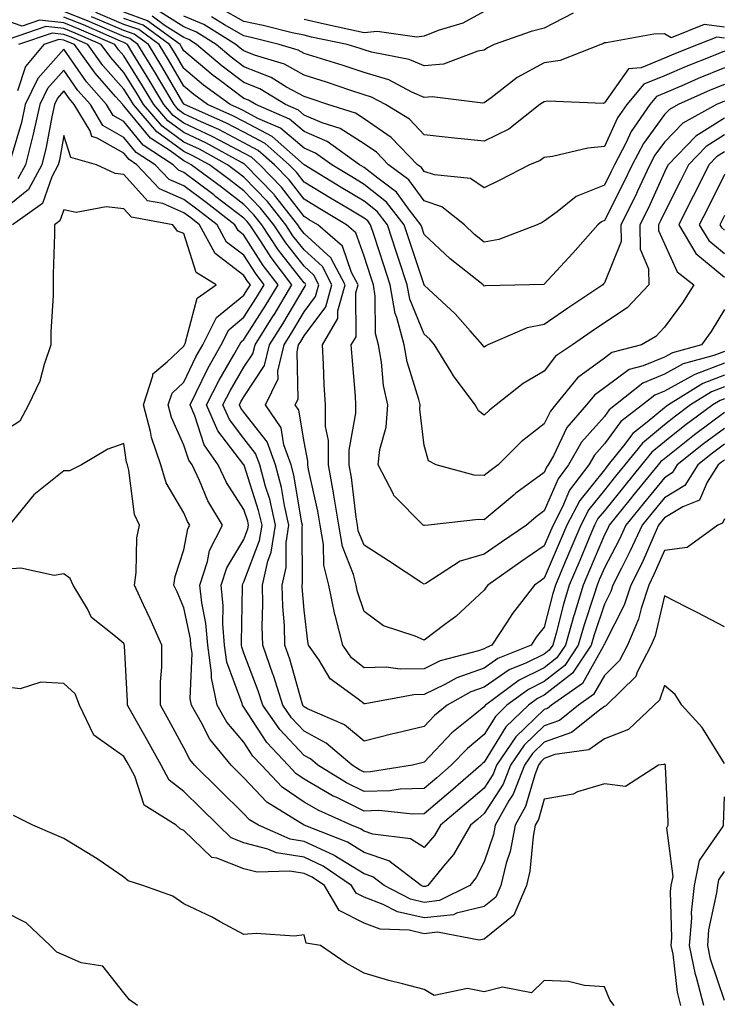
# Model space of a CAD drawing. Units: inches. Extents: x 1039763 to 1042403, y 7218698 to 7221338.
# Drawn here: x 1041991 to 1042108, y 7218852 to 7219016 of the extents above; entities that cross this region are included whole.
import ezdxf

# ---------------------------------------------------------------- set-up
doc = ezdxf.new("R2010")
doc.units = ezdxf.units.IN
doc.header["$MEASUREMENT"] = 0
doc.layers.add('Contour_10397218', color=7, linetype='Continuous', true_color=0xde8826)

msp = doc.modelspace()

# ---------------------------------------------------------------- linework, layer by layer
at = {"layer": 'Contour_10397218'}
for points in [[(1042108.05, 7218967.78, 2890), (1042105.84, 7218964.13, 2890), (1042104.24, 7218961.92, 2890), (1042099.38, 7218960.59, 2890), (1042098.05, 7218959.87, 2890), (1042094.53, 7218958.4, 2890), (1042092.17, 7218957.8, 2890), (1042088.05, 7218954.79, 2890), (1042086.41, 7218953.56, 2890), (1042085.08, 7218951.92, 2890), (1042081.82, 7218948.15, 2890), (1042079.59, 7218943.46, 2890), (1042078.71, 7218941.92, 2890), (1042078.44, 7218941.53, 2890), (1042078.05, 7218940.65, 2890), (1042073.34, 7218937.21, 2890), (1042073.01, 7218936.96, 2890), (1042068.05, 7218932.8, 2890), (1042067.11, 7218932.86, 2890), (1042058.75, 7218931.92, 2890), (1042058.11, 7218931.86, 2890), (1042058.05, 7218931.82, 2890), (1042057.99, 7218931.86, 2890), (1042057.91, 7218931.92, 2890), (1042052.99, 7218936.86, 2890), (1042052.93, 7218937.04, 2890), (1042050.37, 7218941.92, 2890), (1042050.65, 7218944.52, 2890), (1042051.74, 7218948.23, 2890), (1042052, 7218951.92, 2890), (1042051.27, 7218955.14, 2890), (1042050.94, 7218959.03, 2890), (1042050.43, 7218961.92, 2890), (1042049.94, 7218963.81, 2890), (1042049.92, 7218970.05, 2890), (1042049.59, 7218971.92, 2890), (1042049.22, 7218973.09, 2890), (1042048.05, 7218976.69, 2890), (1042046.7, 7218980.57, 2890), (1042045.14, 7218981.92, 2890), (1042040.69, 7218984.56, 2890), (1042038.05, 7218986.16, 2890), (1042035.55, 7218989.42, 2890), (1042033.15, 7218991.92, 2890), (1042030.43, 7218994.3, 2890), (1042028.05, 7218995.57, 2890), (1042023.89, 7218997.76, 2890), (1042020.9, 7218999.07, 2890), (1042018.05, 7219000.4, 2890), (1042017.17, 7219001.04, 2890), (1042016.41, 7219001.92, 2890), (1042014.03, 7219005.94, 2890), (1042013.3, 7219007.17, 2890), (1042010.39, 7219011.92, 2890), (1042009.05, 7219012.92, 2890), (1042008.05, 7219013.27, 2890), (1042005.73, 7219014.24, 2890), (1042002, 7219015.87, 2890), (1041998.05, 7219017.45, 2890)], [(1042108.05, 7218999.69, 2888), (1042103.3, 7218996.67, 2888), (1042098.67, 7218991.92, 2888), (1042098.46, 7218991.51, 2888), (1042098.05, 7218990.67, 2888), (1042095.32, 7218984.65, 2888), (1042093.95, 7218981.92, 2888), (1042093.99, 7218977.86, 2888), (1042095.39, 7218974.58, 2888), (1042095.45, 7218971.92, 2888), (1042091.86, 7218968.11, 2888), (1042088.05, 7218965.57, 2888), (1042085.88, 7218964.09, 2888), (1042082.74, 7218961.92, 2888), (1042079.92, 7218960.05, 2888), (1042078.05, 7218957.55, 2888), (1042074.51, 7218955.46, 2888), (1042070.02, 7218951.92, 2888), (1042068.91, 7218951.06, 2888), (1042068.05, 7218950.22, 2888), (1042067.07, 7218950.94, 2888), (1042066.55, 7218951.92, 2888), (1042062.91, 7218956.78, 2888), (1042062.54, 7218957.43, 2888), (1042059.79, 7218961.92, 2888), (1042058.97, 7218962.84, 2888), (1042058.05, 7218963.7, 2888), (1042055.65, 7218969.52, 2888), (1042055.22, 7218971.92, 2888), (1042053.83, 7218976.14, 2888), (1042053.44, 7218977.31, 2888), (1042051.94, 7218981.92, 2888), (1042050.24, 7218984.11, 2888), (1042048.05, 7218985.85, 2888), (1042044.24, 7218988.11, 2888), (1042038.07, 7218991.9, 2888), (1042038.05, 7218991.92, 2888), (1042032.72, 7218996.59, 2888), (1042028.05, 7218999.11, 2888), (1042026.19, 7219000.06, 2888), (1042021.98, 7219001.92, 2888), (1042019.71, 7219003.58, 2888), (1042018.05, 7219004.97, 2888), (1042015.49, 7219009.36, 2888), (1042013.91, 7219011.92, 2888), (1042010.53, 7219014.4, 2888), (1042008.05, 7219015.28, 2888), (1042003.38, 7219017.25, 2888)], [(1042108.05, 7219005.26, 2886), (1042105.67, 7219004.3, 2886), (1042100.35, 7219001.92, 2886), (1042098.87, 7219001.1, 2886), (1042098.05, 7219000.26, 2886), (1042094.55, 7218995.42, 2886), (1042092.7, 7218991.92, 2886), (1042091.21, 7218988.76, 2886), (1042088.05, 7218982.62, 2886), (1042087.56, 7218982.41, 2886), (1042086.94, 7218981.92, 2886), (1042082.8, 7218977.17, 2886), (1042078.05, 7218972, 2886), (1042077.99, 7218971.98, 2886), (1042075.61, 7218971.92, 2886), (1042068.21, 7218971.76, 2886), (1042068.05, 7218971.71, 2886), (1042067.95, 7218971.82, 2886), (1042067.85, 7218971.92, 2886), (1042062.39, 7218976.26, 2886), (1042058.05, 7218980.3, 2886), (1042057.64, 7218981.51, 2886), (1042057.5, 7218981.92, 2886), (1042055.61, 7218984.36, 2886), (1042053.46, 7218987.33, 2886), (1042050.32, 7218989.65, 2886), (1042048.05, 7218991.45, 2886), (1042047.27, 7218991.92, 2886), (1042041.9, 7218995.77, 2886), (1042038.05, 7218997.43, 2886), (1042035.61, 7218999.48, 2886), (1042030, 7219001.92, 2886), (1042028.79, 7219002.66, 2886), (1042028.05, 7219002.96, 2886), (1042023.91, 7219006.06, 2886), (1042022.91, 7219006.78, 2886), (1042018.05, 7219010.88, 2886), (1042017.66, 7219011.53, 2886), (1042017.42, 7219011.92, 2886), (1042012.01, 7219015.88, 2886), (1042008.05, 7219017.29, 2886)], [(1042108.05, 7219010.81, 2884), (1042106.17, 7219010.05, 2884), (1042101.68, 7219008.29, 2884), (1042098.05, 7219006.72, 2884), (1042094.65, 7219005.32, 2884), (1042091.78, 7219001.92, 2884), (1042090.26, 7218999.71, 2884), (1042088.05, 7218994.95, 2884), (1042085.28, 7218994.69, 2884), (1042079.4, 7218993.27, 2884), (1042078.05, 7218993.11, 2884), (1042077.37, 7218992.6, 2884), (1042075.57, 7218991.92, 2884), (1042070.63, 7218989.34, 2884), (1042068.05, 7218988.07, 2884), (1042065.76, 7218989.63, 2884), (1042059.75, 7218990.22, 2884), (1042058.05, 7218990.79, 2884), (1042057.58, 7218991.45, 2884), (1042056.94, 7218991.92, 2884), (1042052.58, 7218996.45, 2884), (1042048.05, 7218999.54, 2884), (1042046.6, 7219000.47, 2884), (1042042, 7219001.92, 2884), (1042039.07, 7219002.94, 2884), (1042038.05, 7219003.25, 2884), (1042035.12, 7219004.85, 2884), (1042032.56, 7219006.43, 2884), (1042028.05, 7219008.21, 2884), (1042025.94, 7219009.81, 2884), (1042023.44, 7219011.92, 2884), (1042020.12, 7219013.99, 2884), (1042018.05, 7219014.85, 2884), (1042013.71, 7219017.58, 2884)], [(1042082.84, 7219017.13, 2881), (1042078.05, 7219014.67, 2881), (1042075.86, 7219014.11, 2881), (1042069.69, 7219011.92, 2881), (1042068.58, 7219011.39, 2881), (1042068.05, 7219011, 2881), (1042066.96, 7219010.83, 2881), (1042061.29, 7219008.68, 2881), (1042058.05, 7219008.37, 2881), (1042055.57, 7219009.44, 2881), (1042049.3, 7219010.67, 2881), (1042048.05, 7219011.06, 2881), (1042047.41, 7219011.28, 2881), (1042045.24, 7219011.92, 2881), (1042039.3, 7219013.17, 2881), (1042038.05, 7219013.46, 2881), (1042036.08, 7219013.89, 2881), (1042031.25, 7219015.12, 2881), (1042028.05, 7219015.77, 2881), (1042024.1, 7219017.97, 2881)], [(1042068.05, 7219017.41, 2880), (1042064.51, 7219015.46, 2880), (1042060.37, 7219014.24, 2880), (1042058.05, 7219013.33, 2880), (1042056.84, 7219013.13, 2880), (1042050.22, 7219014.09, 2880), (1042048.05, 7219013.87, 2880), (1042045.53, 7219014.44, 2880), (1042041.45, 7219015.32, 2880), (1042038.05, 7219016.1, 2880)], [(1042108.05, 7218958.85, 2892), (1042103.09, 7218956.96, 2892), (1042103.03, 7218956.94, 2892), (1042098.05, 7218954.22, 2892), (1042096.43, 7218953.54, 2892), (1042094.4, 7218951.92, 2892), (1042090.82, 7218949.15, 2892), (1042088.05, 7218945.42, 2892), (1042086.41, 7218943.56, 2892), (1042085.47, 7218941.92, 2892), (1042082.27, 7218937.7, 2892), (1042081.08, 7218934.95, 2892), (1042079.51, 7218931.92, 2892), (1042079.07, 7218930.9, 2892), (1042078.05, 7218928.48, 2892), (1042074.16, 7218925.81, 2892), (1042068.64, 7218921.92, 2892), (1042068.38, 7218921.59, 2892), (1042068.05, 7218921.06, 2892), (1042063.3, 7218916.67, 2892), (1042061.47, 7218915.34, 2892), (1042058.05, 7218912.76, 2892), (1042056.53, 7218913.44, 2892), (1042051.29, 7218915.16, 2892), (1042048.05, 7218917.53, 2892), (1042046.94, 7218920.81, 2892), (1042046.72, 7218921.92, 2892), (1042046.27, 7218923.7, 2892), (1042044.46, 7218928.33, 2892), (1042043.85, 7218931.92, 2892), (1042043.03, 7218936.9, 2892), (1042043.03, 7218936.94, 2892), (1042042.13, 7218941.92, 2892), (1042042.11, 7218945.98, 2892), (1042041.64, 7218948.33, 2892), (1042041.62, 7218951.92, 2892), (1042041.41, 7218955.28, 2892), (1042041.29, 7218958.68, 2892), (1042041.1, 7218961.92, 2892), (1042043.69, 7218966.28, 2892), (1042043.69, 7218967.56, 2892), (1042044.89, 7218971.92, 2892), (1042042.52, 7218976.39, 2892), (1042038.05, 7218980.47, 2892), (1042037.42, 7218981.3, 2892), (1042037, 7218981.92, 2892), (1042033.13, 7218986.84, 2892), (1042033.07, 7218986.94, 2892), (1042028.25, 7218991.92, 2892), (1042028.15, 7218992.02, 2892), (1042028.05, 7218992.06, 2892), (1042027.76, 7218992.21, 2892), (1042021.68, 7218995.55, 2892), (1042018.05, 7218997.27, 2892), (1042015.35, 7218999.22, 2892), (1042013.03, 7219001.92, 2892), (1042011.17, 7219005.05, 2892), (1042008.05, 7219010.06, 2892), (1042007.17, 7219011.04, 2892), (1042006.55, 7219011.92, 2892), (1042000.63, 7219014.5, 2892), (1041998.05, 7219015.53, 2892), (1041993.99, 7219015.98, 2892), (1041991.14, 7219015.01, 2892), (1041988.05, 7219016.02, 2892)], [(1042108.05, 7218960.83, 2891), (1042106.29, 7218960.16, 2891), (1042101.19, 7218958.78, 2891), (1042098.05, 7218957.06, 2891), (1042094.44, 7218955.53, 2891), (1042089.92, 7218951.92, 2891), (1042088.87, 7218951.1, 2891), (1042088.05, 7218949.99, 2891), (1042084.24, 7218945.73, 2891), (1042082.09, 7218941.92, 2891), (1042080.35, 7218939.62, 2891), (1042078.05, 7218934.26, 2891), (1042076.68, 7218933.29, 2891), (1042075.1, 7218931.92, 2891), (1042070.92, 7218929.05, 2891), (1042068.05, 7218927.04, 2891), (1042064.07, 7218925.9, 2891), (1042058.32, 7218922.19, 2891), (1042058.05, 7218922.06, 2891), (1042057.66, 7218922.31, 2891), (1042052.11, 7218925.98, 2891), (1042048.05, 7218928.54, 2891), (1042047.09, 7218930.96, 2891), (1042046.94, 7218931.92, 2891), (1042046.72, 7218933.25, 2891), (1042045.96, 7218939.83, 2891), (1042045.57, 7218941.92, 2891), (1042045.57, 7218944.4, 2891), (1042046.7, 7218950.57, 2891), (1042046.7, 7218951.92, 2891), (1042046.6, 7218953.37, 2891), (1042046.04, 7218959.91, 2891), (1042045.92, 7218961.92, 2891), (1042046.72, 7218963.25, 2891), (1042046.7, 7218970.57, 2891), (1042047.07, 7218971.92, 2891), (1042045.98, 7218973.99, 2891), (1042044.48, 7218978.35, 2891), (1042040.34, 7218981.92, 2891), (1042038.89, 7218982.76, 2891), (1042038.05, 7218983.29, 2891), (1042034.3, 7218988.17, 2891), (1042030.71, 7218991.92, 2891), (1042029.28, 7218993.15, 2891), (1042028.05, 7218993.81, 2891), (1042024.05, 7218995.92, 2891), (1042022.76, 7218996.63, 2891), (1042018.05, 7218998.83, 2891), (1042016.25, 7219000.12, 2891), (1042014.71, 7219001.92, 2891), (1042012.23, 7219006.1, 2891), (1042009.55, 7219010.42, 2891), (1042008.64, 7219011.92, 2891), (1042008.28, 7219012.15, 2891), (1042008.05, 7219012.25, 2891), (1042007.48, 7219012.49, 2891), (1042001.31, 7219015.18, 2891), (1041998.05, 7219016.49, 2891)], [(1042108.05, 7218996.88, 2889), (1042105.02, 7218994.95, 2889), (1042102.07, 7218991.92, 2889), (1042100.73, 7218989.24, 2889), (1042098.05, 7218983.97, 2889), (1042097.41, 7218982.56, 2889), (1042097.09, 7218981.92, 2889), (1042097.09, 7218980.96, 2889), (1042098.05, 7218978.74, 2889), (1042100.18, 7218974.05, 2889), (1042102.95, 7218971.92, 2889), (1042101.06, 7218968.91, 2889), (1042098.05, 7218964.85, 2889), (1042096.64, 7218963.33, 2889), (1042094.22, 7218961.92, 2889), (1042089.32, 7218960.65, 2889), (1042088.05, 7218959.73, 2889), (1042083.56, 7218956.41, 2889), (1042079.94, 7218951.92, 2889), (1042079.07, 7218950.9, 2889), (1042078.05, 7218948.76, 2889), (1042074.2, 7218945.77, 2889), (1042070.37, 7218941.92, 2889), (1042069.03, 7218940.94, 2889), (1042068.05, 7218940.14, 2889), (1042066.37, 7218940.24, 2889), (1042060.04, 7218941.92, 2889), (1042058.75, 7218942.62, 2889), (1042058.05, 7218945.16, 2889), (1042057.33, 7218951.2, 2889), (1042057.37, 7218951.92, 2889), (1042057.17, 7218952.8, 2889), (1042055.22, 7218959.09, 2889), (1042054.71, 7218961.92, 2889), (1042053.52, 7218966.45, 2889), (1042053.25, 7218967.12, 2889), (1042052.41, 7218971.92, 2889), (1042051.33, 7218975.2, 2889), (1042049.69, 7218980.28, 2889), (1042049.14, 7218981.92, 2889), (1042048.67, 7218982.55, 2889), (1042048.05, 7218983.03, 2889), (1042045.3, 7218984.67, 2889), (1042042.46, 7218986.33, 2889), (1042038.05, 7218989.03, 2889), (1042036.8, 7218990.67, 2889), (1042035.59, 7218991.92, 2889), (1042031.59, 7218995.46, 2889), (1042028.05, 7218997.33, 2889), (1042025.04, 7218998.91, 2889), (1042018.17, 7219001.92, 2889), (1042018.11, 7219001.98, 2889), (1042018.05, 7219002.02, 2889), (1042014.4, 7219008.27, 2889), (1042012.15, 7219011.92, 2889), (1042009.79, 7219013.66, 2889), (1042008.05, 7219014.26, 2889), (1042003.99, 7219015.98, 2889), (1042002.68, 7219016.55, 2889)], [(1042108.05, 7219002.49, 2887), (1042107.64, 7219002.33, 2887), (1042106.72, 7219001.92, 2887), (1042101.12, 7218998.85, 2887), (1042098.05, 7218995.67, 2887), (1042096.47, 7218993.5, 2887), (1042095.65, 7218991.92, 2887), (1042093.52, 7218987.39, 2887), (1042093.23, 7218986.74, 2887), (1042090.82, 7218981.92, 2887), (1042090.84, 7218979.13, 2887), (1042088.05, 7218972.23, 2887), (1042087.89, 7218972.08, 2887), (1042087.78, 7218971.92, 2887), (1042081.96, 7218968.01, 2887), (1042078.05, 7218965.32, 2887), (1042075.2, 7218964.77, 2887), (1042068.67, 7218961.92, 2887), (1042068.26, 7218961.71, 2887), (1042068.05, 7218961.53, 2887), (1042067.87, 7218961.74, 2887), (1042067.78, 7218961.92, 2887), (1042065.71, 7218964.26, 2887), (1042063.23, 7218967.1, 2887), (1042058.77, 7218971.2, 2887), (1042058.05, 7218971.86, 2887), (1042058.03, 7218971.9, 2887), (1042058.03, 7218971.94, 2887), (1042055.55, 7218979.42, 2887), (1042054.73, 7218981.92, 2887), (1042051.8, 7218985.67, 2887), (1042048.05, 7218988.64, 2887), (1042046, 7218989.87, 2887), (1042042.66, 7218991.92, 2887), (1042039.98, 7218993.85, 2887), (1042038.05, 7218994.67, 2887), (1042034.12, 7218997.99, 2887), (1042030.34, 7218999.63, 2887), (1042028.05, 7219000.87, 2887), (1042027.35, 7219001.22, 2887), (1042025.76, 7219001.92, 2887), (1042021.31, 7219005.18, 2887), (1042018.05, 7219007.92, 2887), (1042016.57, 7219010.44, 2887), (1042015.67, 7219011.92, 2887), (1042011.27, 7219015.14, 2887), (1042008.05, 7219016.28, 2887)], [(1042108.05, 7219008.03, 2885), (1042103.69, 7219006.28, 2885), (1042101.35, 7219005.22, 2885), (1042098.05, 7219003.8, 2885), (1042096.72, 7219003.25, 2885), (1042095.61, 7219001.92, 2885), (1042092.54, 7218997.43, 2885), (1042091.64, 7218995.51, 2885), (1042089.75, 7218991.92, 2885), (1042089.2, 7218990.77, 2885), (1042088.05, 7218988.5, 2885), (1042083.34, 7218986.63, 2885), (1042080.2, 7218984.07, 2885), (1042078.05, 7218982.49, 2885), (1042077.68, 7218982.29, 2885), (1042076.86, 7218981.92, 2885), (1042070.51, 7218979.46, 2885), (1042068.05, 7218979.03, 2885), (1042066.45, 7218980.32, 2885), (1042064.75, 7218981.92, 2885), (1042061.02, 7218984.89, 2885), (1042058.05, 7218985.88, 2885), (1042055.51, 7218989.38, 2885), (1042052.09, 7218991.92, 2885), (1042050.12, 7218993.99, 2885), (1042048.05, 7218995.38, 2885), (1042044.09, 7218997.96, 2885), (1042041.08, 7218998.89, 2885), (1042038.05, 7219000.18, 2885), (1042037.11, 7219000.98, 2885), (1042034.94, 7219001.92, 2885), (1042030.67, 7219004.54, 2885), (1042028.05, 7219005.59, 2885), (1042024.44, 7219008.31, 2885), (1042020.16, 7219011.92, 2885), (1042018.87, 7219012.74, 2885), (1042018.05, 7219013.07, 2885), (1042014.94, 7219015.03, 2885), (1042012.76, 7219016.63, 2885)], [(1042108.05, 7219013.01, 2883), (1042106.8, 7219013.17, 2883), (1042103.69, 7219011.92, 2883), (1042099.63, 7219010.34, 2883), (1042098.05, 7219009.65, 2883), (1042094.2, 7219008.07, 2883), (1042092.09, 7219007.88, 2883), (1042088.05, 7219002.19, 2883), (1042087.84, 7219002.13, 2883), (1042078.62, 7219002.49, 2883), (1042078.05, 7219002.41, 2883), (1042077.74, 7219002.23, 2883), (1042077.33, 7219001.92, 2883), (1042072.13, 7218997.84, 2883), (1042068.05, 7218995.85, 2883), (1042063.67, 7218996.3, 2883), (1042062.54, 7218996.41, 2883), (1042058.05, 7218996.9, 2883), (1042055.61, 7218999.48, 2883), (1042051.6, 7219001.92, 2883), (1042049.28, 7219003.15, 2883), (1042048.05, 7219003.54, 2883), (1042045.65, 7219004.32, 2883), (1042041.8, 7219005.67, 2883), (1042038.05, 7219006.84, 2883), (1042034.77, 7219008.64, 2883), (1042029.83, 7219010.14, 2883), (1042028.05, 7219010.85, 2883), (1042027.44, 7219011.31, 2883), (1042026.72, 7219011.92, 2883), (1042021.39, 7219015.26, 2883), (1042018.05, 7219016.65, 2883)], [(1042108.05, 7219014.83, 2882), (1042104.69, 7219015.28, 2882), (1042099.18, 7219013.05, 2882), (1042098.05, 7219013.68, 2882), (1042096.31, 7219013.66, 2882), (1042088.36, 7219012.23, 2882), (1042088.05, 7219012.23, 2882), (1042087.89, 7219012.08, 2882), (1042087.48, 7219011.92, 2882), (1042080.71, 7219009.26, 2882), (1042078.05, 7219008.87, 2882), (1042073.54, 7219006.43, 2882), (1042069.18, 7219003.05, 2882), (1042068.05, 7219002.21, 2882), (1042067.8, 7219002.17, 2882), (1042059.36, 7219003.23, 2882), (1042058.05, 7219003.09, 2882), (1042055.98, 7219003.99, 2882), (1042052.15, 7219006.02, 2882), (1042048.05, 7219007.29, 2882), (1042044.57, 7219008.44, 2882), (1042040.22, 7219009.75, 2882), (1042038.05, 7219010.44, 2882), (1042037.09, 7219010.96, 2882), (1042033.93, 7219011.92, 2882), (1042029.24, 7219013.11, 2882), (1042028.05, 7219013.35, 2882), (1042024.79, 7219015.18, 2882), (1042022.66, 7219016.53, 2882)], [(1042108.05, 7218956.88, 2893), (1042104.46, 7218955.51, 2893), (1042098.71, 7218951.92, 2893), (1042098.34, 7218951.63, 2893), (1042098.05, 7218951.41, 2893), (1042095.16, 7218949.03, 2893), (1042092.8, 7218947.17, 2893), (1042091.23, 7218945.1, 2893), (1042088.69, 7218941.92, 2893), (1042088.4, 7218941.57, 2893), (1042088.05, 7218941.12, 2893), (1042083.95, 7218936.02, 2893), (1042081.82, 7218931.92, 2893), (1042080.69, 7218929.28, 2893), (1042078.05, 7218923.05, 2893), (1042077.39, 7218922.58, 2893), (1042076.43, 7218921.92, 2893), (1042072.76, 7218917.21, 2893), (1042071.74, 7218915.61, 2893), (1042069.32, 7218911.92, 2893), (1042068.42, 7218911.55, 2893), (1042068.05, 7218911.3, 2893), (1042067.09, 7218910.96, 2893), (1042060.69, 7218909.28, 2893), (1042058.05, 7218907.99, 2893), (1042054.05, 7218907.92, 2893), (1042051.72, 7218908.25, 2893), (1042048.05, 7218908.15, 2893), (1042045.96, 7218909.83, 2893), (1042044.5, 7218911.92, 2893), (1042043.28, 7218916.69, 2893), (1042043.17, 7218917.04, 2893), (1042042.17, 7218921.92, 2893), (1042041.35, 7218925.22, 2893), (1042041.31, 7218928.66, 2893), (1042040.75, 7218931.92, 2893), (1042040.37, 7218934.24, 2893), (1042038.81, 7218941.16, 2893), (1042038.67, 7218941.92, 2893), (1042038.67, 7218942.55, 2893), (1042038.05, 7218945.75, 2893), (1042037.19, 7218951.06, 2893), (1042036.6, 7218951.92, 2893), (1042037.07, 7218952.9, 2893), (1042036.88, 7218960.75, 2893), (1042037.15, 7218961.92, 2893), (1042037.5, 7218962.47, 2893), (1042038.05, 7218963.4, 2893), (1042041.7, 7218968.27, 2893), (1042042.7, 7218971.92, 2893), (1042041.1, 7218974.97, 2893), (1042038.05, 7218977.74, 2893), (1042036.21, 7218980.08, 2893), (1042035, 7218981.92, 2893), (1042031.94, 7218985.81, 2893), (1042028.05, 7218989.83, 2893), (1042026.86, 7218990.73, 2893), (1042025.28, 7218991.92, 2893), (1042020.63, 7218994.5, 2893), (1042018.05, 7218995.69, 2893), (1042014.44, 7218998.31, 2893), (1042011.33, 7219001.92, 2893), (1042010.1, 7219003.97, 2893), (1042008.05, 7219007.29, 2893), (1042005.88, 7219009.75, 2893), (1042004.3, 7219011.92, 2893), (1041999.94, 7219013.81, 2893), (1041998.05, 7219014.58, 2893), (1041995.06, 7219014.91, 2893), (1041988.95, 7219012.82, 2893)], [(1042108.05, 7218954.91, 2894), (1042105.88, 7218954.09, 2894), (1042102.42, 7218951.92, 2894), (1042099.91, 7218950.06, 2894), (1042098.05, 7218948.6, 2894), (1042094.4, 7218945.57, 2894), (1042091.47, 7218941.92, 2894), (1042089.92, 7218940.05, 2894), (1042088.05, 7218937.72, 2894), (1042085.47, 7218934.5, 2894), (1042084.12, 7218931.92, 2894), (1042082.33, 7218927.64, 2894), (1042081.23, 7218925.1, 2894), (1042079.89, 7218921.92, 2894), (1042079.46, 7218920.51, 2894), (1042078.05, 7218914.89, 2894), (1042076.72, 7218913.25, 2894), (1042075.86, 7218911.92, 2894), (1042070.3, 7218909.67, 2894), (1042068.05, 7218908.11, 2894), (1042063.5, 7218906.47, 2894), (1042061.47, 7218905.34, 2894), (1042058.05, 7218903.7, 2894), (1042056.31, 7218903.66, 2894), (1042048.25, 7218902.12, 2894), (1042048.05, 7218902.12, 2894), (1042047.07, 7218902.9, 2894), (1042042.42, 7218906.3, 2894), (1042040.55, 7218909.42, 2894), (1042038.79, 7218911.92, 2894), (1042038.66, 7218912.53, 2894), (1042038.05, 7218917.74, 2894), (1042037.74, 7218921.61, 2894), (1042037.74, 7218921.92, 2894), (1042037.8, 7218922.17, 2894), (1042037.72, 7218931.59, 2894), (1042037.78, 7218931.92, 2894), (1042037.7, 7218932.27, 2894), (1042036.35, 7218940.22, 2894), (1042035.9, 7218941.92, 2894), (1042034.71, 7218945.26, 2894), (1042034.24, 7218948.11, 2894), (1042031.64, 7218951.92, 2894), (1042033.73, 7218956.24, 2894), (1042033.69, 7218957.56, 2894), (1042034.73, 7218961.92, 2894), (1042036.02, 7218963.95, 2894), (1042038.05, 7218967.41, 2894), (1042039.98, 7218969.99, 2894), (1042040.51, 7218971.92, 2894), (1042039.67, 7218973.54, 2894), (1042038.05, 7218975.01, 2894), (1042035.02, 7218978.89, 2894), (1042033.01, 7218981.92, 2894), (1042030.82, 7218984.69, 2894), (1042028.05, 7218987.56, 2894), (1042025.59, 7218989.46, 2894), (1042022.29, 7218991.92, 2894), (1042019.55, 7218993.42, 2894), (1042018.05, 7218994.13, 2894), (1042013.52, 7218997.39, 2894), (1042009.63, 7219001.92, 2894), (1042009.05, 7219002.92, 2894), (1042008.05, 7219004.52, 2894), (1042004.57, 7219008.44, 2894), (1042002.05, 7219011.92, 2894), (1041999.26, 7219013.13, 2894), (1041998.05, 7219013.62, 2894), (1041996.14, 7219013.83, 2894), (1041990.53, 7219011.92, 2894)], [(1042108.05, 7218952.94, 2895), (1042107.31, 7218952.66, 2895), (1042106.12, 7218951.92, 2895), (1042101.47, 7218948.5, 2895), (1042098.05, 7218945.77, 2895), (1042095.94, 7218944.03, 2895), (1042094.26, 7218941.92, 2895), (1042091.45, 7218938.52, 2895), (1042088.05, 7218934.3, 2895), (1042086.98, 7218932.99, 2895), (1042086.43, 7218931.92, 2895), (1042085.24, 7218929.11, 2895), (1042083.95, 7218926.02, 2895), (1042082.21, 7218921.92, 2895), (1042081.23, 7218918.74, 2895), (1042080.02, 7218913.89, 2895), (1042079.46, 7218911.92, 2895), (1042078.89, 7218911.08, 2895), (1042078.05, 7218910.42, 2895), (1042075.08, 7218908.95, 2895), (1042072.19, 7218907.78, 2895), (1042068.05, 7218904.93, 2895), (1042065.84, 7218904.13, 2895), (1042061.9, 7218901.92, 2895), (1042059.75, 7218900.22, 2895), (1042058.05, 7218898.4, 2895), (1042053.4, 7218897.27, 2895), (1042052.84, 7218897.13, 2895), (1042048.05, 7218895.94, 2895), (1042044.77, 7218898.64, 2895), (1042038.64, 7218901.33, 2895), (1042038.05, 7218901.65, 2895), (1042037.91, 7218901.78, 2895), (1042037.84, 7218901.92, 2895), (1042037.72, 7218902.25, 2895), (1042035.69, 7218909.56, 2895), (1042034.87, 7218911.92, 2895), (1042034.77, 7218915.2, 2895), (1042034.51, 7218918.38, 2895), (1042034.42, 7218921.92, 2895), (1042035.1, 7218924.87, 2895), (1042035.06, 7218928.93, 2895), (1042035.53, 7218931.92, 2895), (1042034.79, 7218935.18, 2895), (1042034.3, 7218938.17, 2895), (1042033.3, 7218941.92, 2895), (1042031.9, 7218945.77, 2895), (1042028.05, 7218950.71, 2895), (1042027.52, 7218951.39, 2895), (1042027.29, 7218951.92, 2895), (1042027.54, 7218952.43, 2895), (1042028.05, 7218953.27, 2895), (1042031.49, 7218958.48, 2895), (1042032.31, 7218961.92, 2895), (1042034.53, 7218965.44, 2895), (1042038.05, 7218971.39, 2895), (1042038.26, 7218971.71, 2895), (1042038.34, 7218971.92, 2895), (1042038.25, 7218972.12, 2895), (1042038.05, 7218972.27, 2895), (1042033.81, 7218977.68, 2895), (1042031.02, 7218981.92, 2895), (1042029.71, 7218983.58, 2895), (1042028.05, 7218985.28, 2895), (1042024.3, 7218988.17, 2895), (1042019.28, 7218991.92, 2895), (1042018.48, 7218992.35, 2895), (1042018.05, 7218992.56, 2895), (1042015.75, 7218994.22, 2895), (1042012.48, 7218996.35, 2895), (1042008.05, 7219001.74, 2895), (1042007.93, 7219001.8, 2895), (1042007.87, 7219001.92, 2895), (1042006.68, 7219003.29, 2895), (1042003.28, 7219007.15, 2895), (1041999.81, 7219011.92, 2895), (1041998.58, 7219012.45, 2895), (1041998.05, 7219012.66, 2895), (1041997.21, 7219012.76, 2895), (1041994.75, 7219011.92, 2895), (1041991.7, 7219008.27, 2895), (1041990.32, 7219004.19, 2895)], [(1042108.05, 7218950.65, 2896), (1042103.07, 7218946.94, 2896), (1042103.05, 7218946.92, 2896), (1042098.05, 7218942.96, 2896), (1042097.48, 7218942.49, 2896), (1042097.03, 7218941.92, 2896), (1042092.97, 7218937, 2896), (1042092.37, 7218936.24, 2896), (1042088.87, 7218931.92, 2896), (1042088.62, 7218931.35, 2896), (1042088.05, 7218930.28, 2896), (1042085.57, 7218924.4, 2896), (1042084.51, 7218921.92, 2896), (1042083.01, 7218916.96, 2896), (1042082.97, 7218916.84, 2896), (1042081.59, 7218911.92, 2896), (1042080.16, 7218909.81, 2896), (1042078.05, 7218908.13, 2896), (1042073.89, 7218906.08, 2896), (1042068.26, 7218901.92, 2896), (1042068.15, 7218901.82, 2896), (1042068.05, 7218901.65, 2896), (1042066.53, 7218900.4, 2896), (1042062.66, 7218897.31, 2896), (1042058.05, 7218892.43, 2896), (1042057.64, 7218892.33, 2896), (1042056.12, 7218891.92, 2896), (1042049.14, 7218890.83, 2896), (1042048.05, 7218890.79, 2896), (1042047.29, 7218891.16, 2896), (1042046.06, 7218891.92, 2896), (1042041.74, 7218895.61, 2896), (1042038.05, 7218897.6, 2896), (1042035.96, 7218899.83, 2896), (1042034.51, 7218901.92, 2896), (1042032.97, 7218906.84, 2896), (1042032.87, 7218907.1, 2896), (1042031.19, 7218911.92, 2896), (1042031.1, 7218914.97, 2896), (1042031.19, 7218918.78, 2896), (1042031.12, 7218921.92, 2896), (1042032.01, 7218925.88, 2896), (1042032.58, 7218927.39, 2896), (1042033.28, 7218931.92, 2896), (1042032.33, 7218936.2, 2896), (1042031.62, 7218938.35, 2896), (1042030.69, 7218941.92, 2896), (1042029.98, 7218943.85, 2896), (1042028.05, 7218946.33, 2896), (1042025.63, 7218949.5, 2896), (1042024.55, 7218951.92, 2896), (1042025.73, 7218954.24, 2896), (1042028.05, 7218958.19, 2896), (1042029.53, 7218960.44, 2896), (1042029.89, 7218961.92, 2896), (1042033.03, 7218966.9, 2896), (1042033.05, 7218966.92, 2896), (1042036.04, 7218971.92, 2896), (1042032.58, 7218976.45, 2896), (1042030.9, 7218979.07, 2896), (1042029.01, 7218981.92, 2896), (1042028.6, 7218982.47, 2896), (1042028.05, 7218983.01, 2896), (1042023.38, 7218986.59, 2896), (1042023.01, 7218986.88, 2896), (1042018.05, 7218990.59, 2896), (1042017.13, 7218991, 2896), (1042016.25, 7218991.92, 2896), (1042011.29, 7218995.16, 2896), (1042008.05, 7218999.11, 2896), (1042006.25, 7219000.12, 2896), (1042005.18, 7219001.92, 2896), (1042001.86, 7219005.73, 2896), (1041998.05, 7219011.16, 2896), (1041993.71, 7219006.26, 2896), (1041991.64, 7219001.92, 2896), (1041991, 7218998.97, 2896), (1041989.28, 7218993.15, 2896)], [(1042108.05, 7218948.01, 2897), (1042104.55, 7218945.42, 2897), (1042100.2, 7218941.92, 2897), (1042099.36, 7218940.61, 2897), (1042098.05, 7218939.79, 2897), (1042094.5, 7218935.47, 2897), (1042091.6, 7218931.92, 2897), (1042090.49, 7218929.48, 2897), (1042088.05, 7218924.79, 2897), (1042087.19, 7218922.78, 2897), (1042086.84, 7218921.92, 2897), (1042086.31, 7218920.18, 2897), (1042084.67, 7218915.3, 2897), (1042083.71, 7218911.92, 2897), (1042081.45, 7218908.52, 2897), (1042078.05, 7218905.87, 2897), (1042075.41, 7218904.56, 2897), (1042071.84, 7218901.92, 2897), (1042069.91, 7218900.06, 2897), (1042068.05, 7218897.04, 2897), (1042065.24, 7218894.73, 2897), (1042062.56, 7218891.92, 2897), (1042060.14, 7218889.83, 2897), (1042058.05, 7218888.07, 2897), (1042054.07, 7218887.94, 2897), (1042052.31, 7218887.66, 2897), (1042048.05, 7218887.55, 2897), (1042045.12, 7218888.99, 2897), (1042040.35, 7218891.92, 2897), (1042039.12, 7218892.99, 2897), (1042038.05, 7218893.56, 2897), (1042034.01, 7218897.88, 2897), (1042031.19, 7218901.92, 2897), (1042030.43, 7218904.3, 2897), (1042028.05, 7218910.61, 2897), (1042027.7, 7218911.57, 2897), (1042027.64, 7218911.92, 2897), (1042027.62, 7218912.35, 2897), (1042027.8, 7218921.67, 2897), (1042027.78, 7218921.92, 2897), (1042027.84, 7218922.13, 2897), (1042028.05, 7218922.47, 2897), (1042030.65, 7218929.32, 2897), (1042031.06, 7218931.92, 2897), (1042030.49, 7218934.36, 2897), (1042028.07, 7218941.9, 2897), (1042028.07, 7218941.94, 2897), (1042028.05, 7218941.94, 2897), (1042023.71, 7218947.58, 2897), (1042021.8, 7218951.92, 2897), (1042023.91, 7218956.06, 2897), (1042026.37, 7218960.24, 2897), (1042027.31, 7218961.92, 2897), (1042027.56, 7218962.41, 2897), (1042028.05, 7218962.8, 2897), (1042031.6, 7218968.37, 2897), (1042033.73, 7218971.92, 2897), (1042031.27, 7218975.14, 2897), (1042028.05, 7218980.18, 2897), (1042027.07, 7218980.94, 2897), (1042026.53, 7218981.92, 2897), (1042021.74, 7218985.61, 2897), (1042018.05, 7218988.37, 2897), (1042015.57, 7218989.44, 2897), (1042013.25, 7218991.92, 2897), (1042010.1, 7218993.97, 2897), (1042008.05, 7218996.45, 2897), (1042004.57, 7218998.44, 2897), (1042002.48, 7219001.92, 2897), (1042000.41, 7219004.28, 2897), (1041998.05, 7219007.66, 2897), (1041995.35, 7219004.62, 2897), (1041994.07, 7219001.92, 2897), (1041992.97, 7218997, 2897), (1041992.91, 7218996.78, 2897), (1041991.7, 7218991.92, 2897), (1041990.41, 7218989.56, 2897)], [(1042108.05, 7218945.36, 2898), (1042106.08, 7218943.89, 2898), (1042103.62, 7218941.92, 2898), (1042101.45, 7218938.52, 2898), (1042098.05, 7218936.45, 2898), (1042096, 7218933.97, 2898), (1042094.34, 7218931.92, 2898), (1042092.37, 7218927.6, 2898), (1042090.88, 7218924.75, 2898), (1042089.48, 7218921.92, 2898), (1042089.12, 7218920.85, 2898), (1042088.05, 7218918.76, 2898), (1042086.33, 7218913.64, 2898), (1042085.84, 7218911.92, 2898), (1042082.72, 7218907.25, 2898), (1042078.05, 7218903.6, 2898), (1042076.94, 7218903.03, 2898), (1042075.41, 7218901.92, 2898), (1042071.64, 7218898.33, 2898), (1042068.05, 7218892.45, 2898), (1042067.76, 7218892.21, 2898), (1042067.48, 7218891.92, 2898), (1042062.42, 7218887.55, 2898), (1042058.05, 7218883.85, 2898), (1042056.17, 7218883.8, 2898), (1042050.49, 7218884.36, 2898), (1042048.05, 7218884.3, 2898), (1042043.38, 7218886.59, 2898), (1042042.91, 7218886.78, 2898), (1042038.05, 7218889.63, 2898), (1042036.68, 7218890.55, 2898), (1042035.41, 7218891.92, 2898), (1042031.86, 7218895.73, 2898), (1042028.05, 7218901.61, 2898), (1042027.91, 7218901.78, 2898), (1042027.82, 7218901.92, 2898), (1042027.76, 7218902.21, 2898), (1042025.22, 7218909.09, 2898), (1042024.83, 7218911.92, 2898), (1042024.53, 7218915.44, 2898), (1042024.59, 7218918.46, 2898), (1042024.24, 7218921.92, 2898), (1042025.18, 7218924.79, 2898), (1042028.05, 7218929.52, 2898), (1042028.71, 7218931.26, 2898), (1042028.81, 7218931.92, 2898), (1042028.67, 7218932.55, 2898), (1042028.05, 7218934.48, 2898), (1042025.14, 7218939.01, 2898), (1042023.73, 7218941.92, 2898), (1042021.41, 7218945.28, 2898), (1042019.87, 7218950.1, 2898), (1042019.07, 7218951.92, 2898), (1042020.1, 7218953.97, 2898), (1042022.01, 7218957.96, 2898), (1042024.26, 7218961.92, 2898), (1042025.53, 7218964.44, 2898), (1042028.05, 7218966.51, 2898), (1042030.16, 7218969.81, 2898), (1042031.43, 7218971.92, 2898), (1042029.96, 7218973.83, 2898), (1042028.05, 7218976.84, 2898), (1042025.16, 7218979.03, 2898), (1042023.6, 7218981.92, 2898), (1042020.45, 7218984.32, 2898), (1042018.05, 7218986.14, 2898), (1042014.01, 7218987.88, 2898), (1042010.22, 7218991.92, 2898), (1042008.91, 7218992.78, 2898), (1042008.05, 7218993.81, 2898), (1042003.62, 7218996.35, 2898), (1042002.74, 7218996.61, 2898), (1042002.42, 7218997.55, 2898), (1041999.79, 7219001.92, 2898), (1041998.99, 7219002.86, 2898), (1041998.05, 7219004.19, 2898), (1041997, 7219002.97, 2898), (1041996.49, 7219001.92, 2898), (1041996.04, 7218999.91, 2898), (1041995.14, 7218994.83, 2898), (1041994.42, 7218991.92, 2898), (1041992.17, 7218987.8, 2898), (1041988.05, 7218984.44, 2898)], [(1042108.05, 7218942.72, 2899), (1042107.58, 7218942.39, 2899), (1042107.01, 7218941.92, 2899), (1042105.18, 7218939.05, 2899), (1042103.91, 7218936.06, 2899), (1042101.1, 7218934.97, 2899), (1042098.05, 7218933.09, 2899), (1042097.52, 7218932.45, 2899), (1042097.09, 7218931.92, 2899), (1042096.27, 7218930.14, 2899), (1042094.32, 7218925.65, 2899), (1042092.44, 7218921.92, 2899), (1042091.37, 7218918.6, 2899), (1042088.05, 7218912.13, 2899), (1042087.99, 7218911.98, 2899), (1042087.97, 7218911.92, 2899), (1042087.84, 7218911.71, 2899), (1042084.42, 7218905.55, 2899), (1042079.24, 7218901.92, 2899), (1042078.58, 7218901.39, 2899), (1042078.05, 7218901.2, 2899), (1042073.32, 7218896.65, 2899), (1042070.1, 7218891.92, 2899), (1042069.53, 7218890.44, 2899), (1042068.05, 7218888.13, 2899), (1042064.71, 7218885.26, 2899), (1042060.76, 7218881.92, 2899), (1042059.75, 7218880.22, 2899), (1042058.05, 7218878.21, 2899), (1042055.8, 7218879.67, 2899), (1042049.5, 7218880.47, 2899), (1042048.05, 7218880.96, 2899), (1042047.46, 7218881.33, 2899), (1042045.94, 7218881.92, 2899), (1042040.49, 7218884.36, 2899), (1042038.05, 7218885.77, 2899), (1042034.42, 7218888.29, 2899), (1042030.96, 7218891.92, 2899), (1042029.55, 7218893.42, 2899), (1042028.05, 7218895.77, 2899), (1042025.2, 7218899.07, 2899), (1042023.56, 7218901.92, 2899), (1042022.62, 7218906.49, 2899), (1042022.66, 7218907.31, 2899), (1042022.01, 7218911.92, 2899), (1042021.72, 7218915.59, 2899), (1042021.02, 7218918.95, 2899), (1042020.71, 7218921.92, 2899), (1042022, 7218925.87, 2899), (1042022.31, 7218927.66, 2899), (1042024.46, 7218931.92, 2899), (1042022.05, 7218935.92, 2899), (1042020.65, 7218939.32, 2899), (1042019.4, 7218941.92, 2899), (1042018.85, 7218942.72, 2899), (1042018.05, 7218945.24, 2899), (1042015.98, 7218949.85, 2899), (1042015.45, 7218951.92, 2899), (1042016.08, 7218953.89, 2899), (1042018.05, 7218955.71, 2899), (1042020.06, 7218959.91, 2899), (1042021.21, 7218961.92, 2899), (1042023.5, 7218966.47, 2899), (1042028.05, 7218970.2, 2899), (1042028.71, 7218971.26, 2899), (1042029.12, 7218971.92, 2899), (1042028.66, 7218972.53, 2899), (1042028.05, 7218973.48, 2899), (1042023.26, 7218977.13, 2899), (1042020.67, 7218981.92, 2899), (1042019.18, 7218983.05, 2899), (1042018.05, 7218983.91, 2899), (1042014.53, 7218985.44, 2899), (1042012.01, 7218985.88, 2899), (1042008.05, 7218990.3, 2899), (1042006.59, 7218990.46, 2899), (1042003.48, 7218991.92, 2899), (1041999.22, 7218993.09, 2899), (1041998.05, 7218996.8, 2899), (1041997.31, 7218992.66, 2899), (1041997.13, 7218991.92, 2899), (1041996.04, 7218989.91, 2899), (1041994.5, 7218985.47, 2899), (1041989.51, 7218981.92, 2899)], [(1042108.05, 7218994.07, 2890), (1042106.74, 7218993.23, 2890), (1042105.45, 7218991.92, 2890), (1042102.99, 7218986.98, 2890), (1042102.85, 7218986.72, 2890), (1042100.43, 7218981.92, 2890), (1042103.28, 7218977.15, 2890), (1042108.05, 7218973.17, 2890)], [(1042108.05, 7218990.3, 2891), (1042105.28, 7218984.69, 2891), (1042103.85, 7218981.92, 2891), (1042105.43, 7218979.3, 2891), (1042108.05, 7218977.12, 2891)], [(1042108.05, 7218932.96, 2900), (1042107.74, 7218932.23, 2900), (1042106.94, 7218931.92, 2900), (1042101.82, 7218928.15, 2900), (1042098.05, 7218927.68, 2900), (1042096.31, 7218923.66, 2900), (1042095.43, 7218921.92, 2900), (1042094.16, 7218918.03, 2900), (1042093.75, 7218916.22, 2900), (1042091.88, 7218911.92, 2900), (1042090.59, 7218909.38, 2900), (1042088.05, 7218906.88, 2900), (1042086.27, 7218903.7, 2900), (1042083.75, 7218901.92, 2900), (1042080.59, 7218899.38, 2900), (1042078.05, 7218898.48, 2900), (1042074.71, 7218895.26, 2900), (1042072.42, 7218891.92, 2900), (1042071.19, 7218888.78, 2900), (1042068.05, 7218883.87, 2900), (1042067, 7218882.97, 2900), (1042065.76, 7218881.92, 2900), (1042062.91, 7218877.06, 2900), (1042061.27, 7218875.14, 2900), (1042058.64, 7218871.92, 2900), (1042058.25, 7218871.72, 2900), (1042058.05, 7218871.71, 2900), (1042057.87, 7218871.74, 2900), (1042057.54, 7218871.92, 2900), (1042052.15, 7218876.02, 2900), (1042048.05, 7218877.41, 2900), (1042045.26, 7218879.13, 2900), (1042038.05, 7218881.92, 2900), (1042031.88, 7218885.75, 2900), (1042028.05, 7218889.85, 2900), (1042027, 7218890.87, 2900), (1042025.94, 7218891.92, 2900), (1042022.37, 7218896.24, 2900), (1042021, 7218898.97, 2900), (1042019.3, 7218901.92, 2900), (1042019.09, 7218902.96, 2900), (1042019.4, 7218910.57, 2900), (1042019.2, 7218911.92, 2900), (1042019.12, 7218912.99, 2900), (1042018.05, 7218918.13, 2900), (1042016.92, 7218920.79, 2900), (1042016.39, 7218921.92, 2900), (1042016.6, 7218923.37, 2900), (1042018.05, 7218927.78, 2900), (1042018.69, 7218931.28, 2900), (1042019.03, 7218931.92, 2900), (1042018.66, 7218932.53, 2900), (1042018.05, 7218933.97, 2900), (1042015.08, 7218938.95, 2900), (1042014.22, 7218941.92, 2900), (1042012.64, 7218946.51, 2900), (1042012.48, 7218947.49, 2900), (1042011.35, 7218951.92, 2900), (1042012.89, 7218956.76, 2900), (1042012.87, 7218957.1, 2900), (1042015.24, 7218959.11, 2900), (1042018.05, 7218961.72, 2900), (1042018.11, 7218961.86, 2900), (1042018.15, 7218961.92, 2900), (1042018.26, 7218962.13, 2900), (1042020.26, 7218969.71, 2900), (1042023.42, 7218971.92, 2900), (1042020.1, 7218973.97, 2900), (1042018.05, 7218980.47, 2900), (1042016.98, 7218980.85, 2900), (1042016.19, 7218981.92, 2900), (1042009.3, 7218983.17, 2900), (1042008.05, 7218984.56, 2900), (1042005.08, 7218984.89, 2900), (1042000.1, 7218983.97, 2900), (1041998.05, 7218984.42, 2900), (1041997.41, 7218982.56, 2900), (1041996.51, 7218981.92, 2900), (1041996.49, 7218980.36, 2900), (1041996.27, 7218973.7, 2900), (1041996.27, 7218970.14, 2900), (1041995.9, 7218964.07, 2900), (1041995.9, 7218961.92, 2900), (1041994.77, 7218958.64, 2900), (1041994.07, 7218955.9, 2900), (1041992.19, 7218951.92, 2900), (1041990.73, 7218949.24, 2900), (1041988.05, 7218947.51, 2900)], [(1042108.05, 7218983.44, 2892), (1042107.29, 7218981.92, 2892), (1042107.58, 7218981.45, 2892), (1042108.05, 7218981.04, 2892)], [(1042108.05, 7218914.97, 2901), (1042103.48, 7218917.35, 2901), (1042101.72, 7218918.25, 2901), (1042098.05, 7218920.14, 2901), (1042096.51, 7218913.46, 2901), (1042095.84, 7218911.92, 2901), (1042093.54, 7218907.41, 2901), (1042093.28, 7218906.69, 2901), (1042088.4, 7218901.92, 2901), (1042088.23, 7218901.74, 2901), (1042088.05, 7218901.69, 2901), (1042087.23, 7218901.1, 2901), (1042082.58, 7218897.39, 2901), (1042078.05, 7218895.77, 2901), (1042076.08, 7218893.89, 2901), (1042074.75, 7218891.92, 2901), (1042072.87, 7218887.1, 2901), (1042072.21, 7218886.08, 2901), (1042069.87, 7218881.92, 2901), (1042069.57, 7218880.4, 2901), (1042068.05, 7218875.83, 2901), (1042066.72, 7218873.25, 2901), (1042065.63, 7218871.92, 2901), (1042060.59, 7218869.38, 2901), (1042058.05, 7218869.09, 2901), (1042055.75, 7218869.62, 2901), (1042051.37, 7218871.92, 2901), (1042049.48, 7218873.35, 2901), (1042048.05, 7218873.83, 2901), (1042043.05, 7218876.92, 2901), (1042043.03, 7218876.94, 2901), (1042038.05, 7218879.24, 2901), (1042035.75, 7218879.62, 2901), (1042030.45, 7218881.92, 2901), (1042028.97, 7218882.84, 2901), (1042028.05, 7218883.83, 2901), (1042023.95, 7218887.82, 2901), (1042019.83, 7218891.92, 2901), (1042019.03, 7218892.9, 2901), (1042018.05, 7218894.83, 2901), (1042015.55, 7218899.42, 2901), (1042014.16, 7218901.92, 2901), (1042014.18, 7218905.79, 2901), (1042014.36, 7218908.23, 2901), (1042014.38, 7218911.92, 2901), (1042012.44, 7218916.31, 2901), (1042011.35, 7218918.62, 2901), (1042009.81, 7218921.92, 2901), (1042010.12, 7218923.99, 2901), (1042010.2, 7218929.77, 2901), (1042010.63, 7218931.92, 2901), (1042009.81, 7218933.68, 2901), (1042008.89, 7218941.08, 2901), (1042008.66, 7218941.92, 2901), (1042008.5, 7218942.37, 2901), (1042008.05, 7218945.47, 2901), (1042005.41, 7218944.56, 2901), (1042000.98, 7218941.92, 2901), (1041999.01, 7218940.96, 2901), (1041998.05, 7218940.94, 2901), (1041993.05, 7218936.92, 2901), (1041988.95, 7218931.92, 2901)], [(1042108.05, 7218892.23, 2902), (1042104.34, 7218898.21, 2902), (1042100.94, 7218901.92, 2902), (1042099.83, 7218903.7, 2902), (1042098.05, 7218905.18, 2902), (1042097.21, 7218902.76, 2902), (1042096.35, 7218901.92, 2902), (1042092.07, 7218897.9, 2902), (1042088.05, 7218896.31, 2902), (1042085.47, 7218894.5, 2902), (1042079.83, 7218893.7, 2902), (1042078.05, 7218893.07, 2902), (1042077.46, 7218892.51, 2902), (1042077.07, 7218891.92, 2902), (1042076.45, 7218890.32, 2902), (1042074.94, 7218885.03, 2902), (1042073.21, 7218881.92, 2902), (1042072.39, 7218877.58, 2902), (1042071.72, 7218875.59, 2902), (1042070.82, 7218871.92, 2902), (1042070, 7218869.97, 2902), (1042068.05, 7218868.38, 2902), (1042063.42, 7218867.29, 2902), (1042062.93, 7218867.04, 2902), (1042058.05, 7218866.49, 2902), (1042053.62, 7218867.49, 2902), (1042051.23, 7218868.74, 2902), (1042048.05, 7218869.93, 2902), (1042046.74, 7218870.61, 2902), (1042045.96, 7218871.92, 2902), (1042041.23, 7218875.1, 2902), (1042038.05, 7218876.59, 2902), (1042033.46, 7218877.33, 2902), (1042032.03, 7218877.94, 2902), (1042028.05, 7218878.99, 2902), (1042025.94, 7218879.81, 2902), (1042023.77, 7218881.92, 2902), (1042020.88, 7218884.75, 2902), (1042018.05, 7218887.56, 2902), (1042015.59, 7218889.46, 2902), (1042014.24, 7218891.92, 2902), (1042012.05, 7218895.92, 2902), (1042009.42, 7218900.55, 2902), (1042008.64, 7218901.92, 2902), (1042008.66, 7218902.53, 2902), (1042008.17, 7218911.8, 2902), (1042008.17, 7218911.92, 2902), (1042008.13, 7218912, 2902), (1042008.05, 7218912.17, 2902), (1042006.37, 7218913.6, 2902), (1042002.66, 7218916.53, 2902), (1042001.98, 7218917.99, 2902), (1041999.59, 7218921.92, 2902), (1041999.14, 7218923.01, 2902), (1041998.05, 7218923.78, 2902), (1041996.45, 7218923.52, 2902), (1041990.88, 7218924.75, 2902), (1041988.05, 7218924.52, 2902)], [(1042100.8, 7218851.92, 2903), (1042100.24, 7218854.11, 2903), (1042099.48, 7218860.49, 2903), (1042099.18, 7218861.92, 2903), (1042099.3, 7218863.17, 2903), (1042099.09, 7218870.88, 2903), (1042099.2, 7218871.92, 2903), (1042099.5, 7218873.37, 2903), (1042098.46, 7218881.51, 2903), (1042098.66, 7218881.92, 2903), (1042098.66, 7218882.53, 2903), (1042098.25, 7218891.72, 2903), (1042098.25, 7218891.92, 2903), (1042098.17, 7218892.04, 2903), (1042098.05, 7218892.15, 2903), (1042097.93, 7218892.04, 2903), (1042097.09, 7218891.92, 2903), (1042091.59, 7218888.38, 2903), (1042088.05, 7218888.8, 2903), (1042083.6, 7218887.47, 2903), (1042082.85, 7218887.12, 2903), (1042078.05, 7218886.3, 2903), (1042077.09, 7218882.88, 2903), (1042076.55, 7218881.92, 2903), (1042076.19, 7218880.06, 2903), (1042075.67, 7218874.3, 2903), (1042075.1, 7218871.92, 2903), (1042072.99, 7218866.98, 2903), (1042068.05, 7218862.97, 2903), (1042067.19, 7218862.78, 2903), (1042060.26, 7218864.13, 2903), (1042058.05, 7218863.87, 2903), (1042055.53, 7218864.44, 2903), (1042050.75, 7218864.62, 2903), (1042048.05, 7218865.61, 2903), (1042043.89, 7218867.76, 2903), (1042041.43, 7218871.92, 2903), (1042039.42, 7218873.29, 2903), (1042038.05, 7218873.91, 2903), (1042035.67, 7218874.3, 2903), (1042030.24, 7218874.11, 2903), (1042028.05, 7218874.67, 2903), (1042023.54, 7218876.43, 2903), (1042022.68, 7218876.55, 2903), (1042018.05, 7218881.04, 2903), (1042017.44, 7218881.31, 2903), (1042016.78, 7218881.92, 2903), (1042011.43, 7218885.3, 2903), (1042009.87, 7218890.1, 2903), (1042008.87, 7218891.92, 2903), (1042008.58, 7218892.45, 2903), (1042008.05, 7218893.38, 2903), (1042003.07, 7218896.94, 2903), (1042000.69, 7218901.92, 2903), (1041999.94, 7218903.81, 2903), (1041998.05, 7218905.53, 2903), (1041994.24, 7218905.73, 2903), (1041990.78, 7218904.65, 2903), (1041988.05, 7218904.97, 2903)], [(1042104.59, 7218851.92, 2902), (1042103.4, 7218856.57, 2902), (1042103.23, 7218857.1, 2902), (1042102.23, 7218861.92, 2902), (1042102.6, 7218866.47, 2902), (1042102.58, 7218867.39, 2902), (1042103.07, 7218871.92, 2902), (1042103.91, 7218876.06, 2902), (1042107.78, 7218881.65, 2902), (1042107.91, 7218881.92, 2902), (1042107.91, 7218882.06, 2902), (1042108.05, 7218886.65, 2902)], [(1042089.71, 7218851.92, 2904), (1042088.97, 7218852.84, 2904), (1042088.05, 7218855.03, 2904), (1042084.75, 7218855.22, 2904), (1042082.07, 7218855.94, 2904), (1042078.05, 7218856.08, 2904), (1042075.92, 7218854.05, 2904), (1042071.08, 7218854.95, 2904), (1042068.05, 7218854.17, 2904), (1042065.24, 7218854.73, 2904), (1042059.73, 7218853.6, 2904), (1042058.05, 7218854.6, 2904), (1042054.42, 7218855.55, 2904), (1042052.19, 7218856.06, 2904), (1042048.05, 7218857.29, 2904), (1042045.08, 7218858.95, 2904), (1042040.8, 7218861.92, 2904), (1042038.4, 7218862.27, 2904), (1042038.05, 7218863.68, 2904), (1042036.49, 7218863.48, 2904), (1042030.06, 7218863.93, 2904), (1042028.05, 7218863.76, 2904), (1042024.1, 7218865.87, 2904), (1042022.76, 7218866.63, 2904), (1042018.05, 7218868.85, 2904), (1042016.23, 7218870.1, 2904), (1042011.23, 7218871.92, 2904), (1042008.79, 7218872.66, 2904), (1042008.05, 7218873.31, 2904), (1042003.77, 7218876.2, 2904), (1042002.91, 7218876.78, 2904), (1041998.05, 7218879.75, 2904), (1041996.51, 7218880.38, 2904), (1041992.89, 7218881.92, 2904), (1041989.67, 7218883.54, 2904)], [(1042108.05, 7218852.76, 2901), (1042105.75, 7218859.62, 2901), (1042105.26, 7218861.92, 2901), (1042105.47, 7218864.5, 2901), (1042106.8, 7218870.67, 2901), (1042106.94, 7218871.92, 2901), (1042107.11, 7218872.86, 2901), (1042108.05, 7218874.21, 2901)], [(1042010.3, 7218851.92, 2905), (1042008.97, 7218852.84, 2905), (1042008.05, 7218854.05, 2905), (1042004.57, 7218858.44, 2905), (1042000.96, 7218859.01, 2905), (1041998.05, 7218860.28, 2905), (1041996.9, 7218860.77, 2905), (1041995.78, 7218861.92, 2905), (1041991.8, 7218865.67, 2905), (1041988.05, 7218867.55, 2905)]]:
    msp.add_polyline3d(points, dxfattribs=at)

doc.saveas('drawing.dxf')
